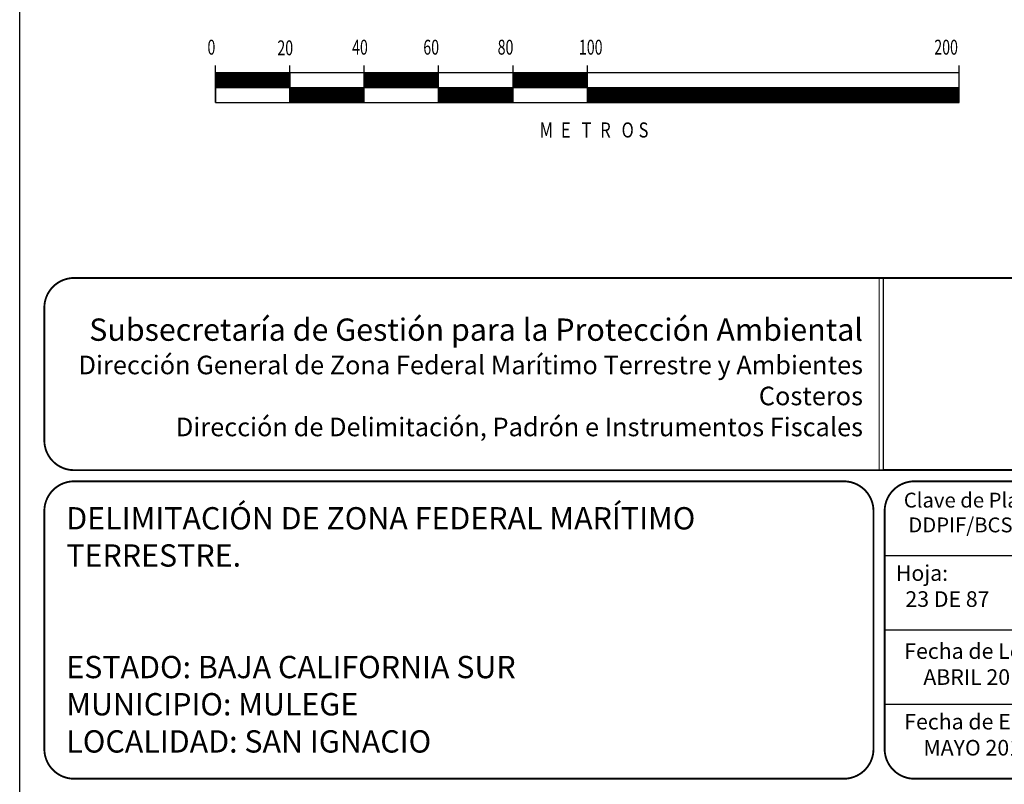
# Model space of a CAD drawing. Units: inches. Extents: x 284389 to 286789, y 2992257 to 2994057.
# Drawn here: x 286366 to 286631, y 2992431 to 2992637 of the extents above; entities that cross this region are included whole.
import ezdxf

# ---------------------------------------------------------------- set-up
doc = ezdxf.new("R2010")
doc.units = ezdxf.units.IN
doc.header["$LTSCALE"] = 40
doc.header["$MEASUREMENT"] = 0
doc.linetypes.add('CENTRO1', pattern=[0.44, 0.2, -0.08, 0.08, -0.08])
doc.layers.add('Lomo', color=7, linetype='Continuous')
doc.styles.add('ROMANS', font='romans.shx')
picture_1 = doc.add_image_def('image2.jpg', size_in_pixel=(1000, 773))

msp = doc.modelspace()

# ---------------------------------------------------------------- linework, layer by layer
at = {"layer": 'Lomo', "color": 7}
for p, q in [((286366.49, 2992352.91, 3.48), (286366.49, 2993950.55, 3.48)), ((286419.17, 2992614.6, 3.48), (286419.17, 2992624.6, 3.48)), ((286619.17, 2992622.6, 3.48), (286419.17, 2992622.6, 3.48)), ((286419.17, 2992618.86, 3.48), (286422.91, 2992622.6, 3.48)), ((286419.17, 2992622.6, 3.48), (286419.17, 2992614.6, 3.48)), ((286419.17, 2992622.39, 3.48), (286419.37, 2992622.6, 3.48)), ((286419.17, 2992622.04, 3.48), (286419.73, 2992622.6, 3.48)), ((286419.17, 2992621.69, 3.48), (286420.08, 2992622.6, 3.48)), ((286419.17, 2992621.33, 3.48), (286420.43, 2992622.6, 3.48)), ((286419.17, 2992620.98, 3.48), (286420.79, 2992622.6, 3.48)), ((286419.17, 2992619.21, 3.48), (286422.55, 2992622.6, 3.48)), ((286419.17, 2992620.63, 3.48), (286421.14, 2992622.6, 3.48)), ((286419.17, 2992620.27, 3.48), (286421.49, 2992622.6, 3.48)), ((286419.17, 2992619.92, 3.48), (286421.85, 2992622.6, 3.48)), ((286419.17, 2992619.57, 3.48), (286422.2, 2992622.6, 3.48)), ((286419.26, 2992618.6, 3.48), (286423.26, 2992622.6, 3.48)), ((286419.62, 2992618.6, 3.48), (286423.62, 2992622.6, 3.48)), ((286419.97, 2992618.6, 3.48), (286423.97, 2992622.6, 3.48)), ((286420.32, 2992618.6, 3.48), (286424.32, 2992622.6, 3.48)), ((286420.68, 2992618.6, 3.48), (286424.68, 2992622.6, 3.48)), ((286421.03, 2992618.6, 3.48), (286425.03, 2992622.6, 3.48)), ((286421.38, 2992618.6, 3.48), (286425.38, 2992622.6, 3.48)), ((286421.74, 2992618.6, 3.48), (286425.74, 2992622.6, 3.48)), ((286422.09, 2992618.6, 3.48), (286426.09, 2992622.6, 3.48)), ((286422.44, 2992618.6, 3.48), (286426.44, 2992622.6, 3.48)), ((286422.8, 2992618.6, 3.48), (286426.8, 2992622.6, 3.48)), ((286423.15, 2992618.6, 3.48), (286427.15, 2992622.6, 3.48)), ((286423.5, 2992618.6, 3.48), (286427.5, 2992622.6, 3.48)), ((286423.86, 2992618.6, 3.48), (286427.86, 2992622.6, 3.48)), ((286424.21, 2992618.6, 3.48), (286428.21, 2992622.6, 3.48)), ((286424.56, 2992618.6, 3.48), (286428.56, 2992622.6, 3.48)), ((286424.92, 2992618.6, 3.48), (286428.92, 2992622.6, 3.48)), ((286425.27, 2992618.6, 3.48), (286429.27, 2992622.6, 3.48)), ((286425.63, 2992618.6, 3.48), (286429.63, 2992622.6, 3.48)), ((286425.98, 2992618.6, 3.48), (286429.98, 2992622.6, 3.48)), ((286426.33, 2992618.6, 3.48), (286430.33, 2992622.6, 3.48)), ((286426.69, 2992618.6, 3.48), (286430.69, 2992622.6, 3.48)), ((286427.04, 2992618.6, 3.48), (286431.04, 2992622.6, 3.48)), ((286427.39, 2992618.6, 3.48), (286431.39, 2992622.6, 3.48)), ((286427.75, 2992618.6, 3.48), (286431.75, 2992622.6, 3.48)), ((286428.1, 2992618.6, 3.48), (286432.1, 2992622.6, 3.48)), ((286428.45, 2992618.6, 3.48), (286432.45, 2992622.6, 3.48)), ((286428.81, 2992618.6, 3.48), (286432.81, 2992622.6, 3.48)), ((286429.16, 2992618.6, 3.48), (286433.16, 2992622.6, 3.48)), ((286429.51, 2992618.6, 3.48), (286433.51, 2992622.6, 3.48)), ((286429.87, 2992618.6, 3.48), (286433.87, 2992622.6, 3.48)), ((286430.22, 2992618.6, 3.48), (286434.22, 2992622.6, 3.48)), ((286430.58, 2992618.6, 3.48), (286434.58, 2992622.6, 3.48)), ((286430.93, 2992618.6, 3.48), (286434.93, 2992622.6, 3.48)), ((286431.28, 2992618.6, 3.48), (286435.28, 2992622.6, 3.48)), ((286431.64, 2992618.6, 3.48), (286435.64, 2992622.6, 3.48)), ((286431.99, 2992618.6, 3.48), (286435.99, 2992622.6, 3.48)), ((286432.34, 2992618.6, 3.48), (286436.34, 2992622.6, 3.48)), ((286432.7, 2992618.6, 3.48), (286436.7, 2992622.6, 3.48)), ((286433.05, 2992618.6, 3.48), (286437.05, 2992622.6, 3.48)), ((286433.4, 2992618.6, 3.48), (286437.4, 2992622.6, 3.48)), ((286433.76, 2992618.6, 3.48), (286437.76, 2992622.6, 3.48)), ((286434.11, 2992618.6, 3.48), (286438.11, 2992622.6, 3.48)), ((286434.46, 2992618.6, 3.48), (286438.46, 2992622.6, 3.48)), ((286434.82, 2992618.6, 3.48), (286438.82, 2992622.6, 3.48)), ((286435.17, 2992618.6, 3.48), (286439.17, 2992622.59, 3.48)), ((286439.17, 2992614.6, 3.48), (286439.17, 2992624.6, 3.48)), ((286439.17, 2992622.6, 3.48), (286439.17, 2992614.6, 3.48)), ((286459.17, 2992614.6, 3.48), (286459.17, 2992624.6, 3.48)), ((286459.17, 2992622.44, 3.48), (286459.32, 2992622.6, 3.48)), ((286459.17, 2992622.09, 3.48), (286459.68, 2992622.6, 3.48)), ((286459.17, 2992621.74, 3.48), (286460.03, 2992622.6, 3.48)), ((286459.17, 2992621.38, 3.48), (286460.38, 2992622.6, 3.48)), ((286459.17, 2992621.03, 3.48), (286460.74, 2992622.6, 3.48)), ((286459.17, 2992620.67, 3.48), (286461.09, 2992622.6, 3.48)), ((286459.17, 2992620.32, 3.48), (286461.45, 2992622.6, 3.48)), ((286459.17, 2992619.97, 3.48), (286461.8, 2992622.6, 3.48)), ((286459.17, 2992619.61, 3.48), (286462.15, 2992622.6, 3.48)), ((286459.17, 2992619.26, 3.48), (286462.51, 2992622.6, 3.48)), ((286459.17, 2992618.91, 3.48), (286462.86, 2992622.6, 3.48)), ((286459.21, 2992618.6, 3.48), (286463.21, 2992622.6, 3.48)), ((286459.57, 2992618.6, 3.48), (286463.57, 2992622.6, 3.48)), ((286459.92, 2992618.6, 3.48), (286463.92, 2992622.6, 3.48)), ((286460.27, 2992618.6, 3.48), (286464.27, 2992622.6, 3.48)), ((286460.63, 2992618.6, 3.48), (286464.63, 2992622.6, 3.48)), ((286460.98, 2992618.6, 3.48), (286464.98, 2992622.6, 3.48)), ((286461.33, 2992618.6, 3.48), (286465.33, 2992622.6, 3.48)), ((286461.69, 2992618.6, 3.48), (286465.69, 2992622.6, 3.48)), ((286462.04, 2992618.6, 3.48), (286466.04, 2992622.6, 3.48)), ((286462.4, 2992618.6, 3.48), (286466.4, 2992622.6, 3.48)), ((286462.75, 2992618.6, 3.48), (286466.75, 2992622.6, 3.48)), ((286463.1, 2992618.6, 3.48), (286467.1, 2992622.6, 3.48)), ((286463.46, 2992618.6, 3.48), (286467.46, 2992622.6, 3.48)), ((286463.81, 2992618.6, 3.48), (286467.81, 2992622.6, 3.48)), ((286464.16, 2992618.6, 3.48), (286468.16, 2992622.6, 3.48)), ((286464.52, 2992618.6, 3.48), (286468.52, 2992622.6, 3.48)), ((286464.87, 2992618.6, 3.48), (286468.87, 2992622.6, 3.48)), ((286465.22, 2992618.6, 3.48), (286469.22, 2992622.6, 3.48)), ((286465.58, 2992618.6, 3.48), (286469.58, 2992622.6, 3.48)), ((286465.93, 2992618.6, 3.48), (286469.93, 2992622.6, 3.48)), ((286466.28, 2992618.6, 3.48), (286470.28, 2992622.6, 3.48)), ((286466.64, 2992618.6, 3.48), (286470.64, 2992622.6, 3.48)), ((286466.99, 2992618.6, 3.48), (286470.99, 2992622.6, 3.48)), ((286467.34, 2992618.6, 3.48), (286471.34, 2992622.6, 3.48)), ((286467.7, 2992618.6, 3.48), (286471.7, 2992622.6, 3.48)), ((286468.05, 2992618.6, 3.48), (286472.05, 2992622.6, 3.48)), ((286468.41, 2992618.6, 3.48), (286472.41, 2992622.6, 3.48)), ((286468.76, 2992618.6, 3.48), (286472.76, 2992622.6, 3.48)), ((286469.11, 2992618.6, 3.48), (286473.11, 2992622.6, 3.48)), ((286469.47, 2992618.6, 3.48), (286473.47, 2992622.6, 3.48)), ((286469.82, 2992618.6, 3.48), (286473.82, 2992622.6, 3.48)), ((286470.17, 2992618.6, 3.48), (286474.17, 2992622.6, 3.48)), ((286470.53, 2992618.6, 3.48), (286474.53, 2992622.6, 3.48)), ((286470.88, 2992618.6, 3.48), (286474.88, 2992622.6, 3.48)), ((286471.23, 2992618.6, 3.48), (286475.23, 2992622.6, 3.48)), ((286471.59, 2992618.6, 3.48), (286475.59, 2992622.6, 3.48)), ((286471.94, 2992618.6, 3.48), (286475.94, 2992622.6, 3.48)), ((286472.29, 2992618.6, 3.48), (286476.29, 2992622.6, 3.48)), ((286472.65, 2992618.6, 3.48), (286476.65, 2992622.6, 3.48)), ((286473, 2992618.6, 3.48), (286477, 2992622.6, 3.48)), ((286473.36, 2992618.6, 3.48), (286477.36, 2992622.6, 3.48)), ((286473.71, 2992618.6, 3.48), (286477.71, 2992622.6, 3.48)), ((286474.06, 2992618.6, 3.48), (286478.06, 2992622.6, 3.48)), ((286474.42, 2992618.6, 3.48), (286478.42, 2992622.6, 3.48)), ((286474.77, 2992618.6, 3.48), (286478.77, 2992622.6, 3.48)), ((286475.12, 2992618.6, 3.48), (286479.12, 2992622.6, 3.48)), ((286479.17, 2992614.6, 3.48), (286479.17, 2992624.6, 3.48)), ((286499.17, 2992614.6, 3.48), (286499.17, 2992624.6, 3.48)), ((286499.17, 2992622.49, 3.48), (286499.28, 2992622.6, 3.48)), ((286499.17, 2992622.14, 3.48), (286499.63, 2992622.6, 3.48)), ((286499.17, 2992621.78, 3.48), (286499.98, 2992622.6, 3.48)), ((286499.17, 2992621.43, 3.48), (286500.34, 2992622.6, 3.48)), ((286499.17, 2992621.08, 3.48), (286500.69, 2992622.6, 3.48)), ((286499.17, 2992620.72, 3.48), (286501.04, 2992622.6, 3.48)), ((286499.17, 2992620.37, 3.48), (286501.4, 2992622.6, 3.48)), ((286499.17, 2992620.02, 3.48), (286501.75, 2992622.6, 3.48)), ((286499.17, 2992619.66, 3.48), (286502.1, 2992622.6, 3.48)), ((286499.17, 2992619.31, 3.48), (286502.46, 2992622.6, 3.48)), ((286499.17, 2992618.96, 3.48), (286502.81, 2992622.6, 3.48)), ((286499.17, 2992618.6, 3.48), (286503.16, 2992622.6, 3.48)), ((286499.52, 2992618.6, 3.48), (286503.52, 2992622.6, 3.48)), ((286499.87, 2992618.6, 3.48), (286503.87, 2992622.6, 3.48)), ((286500.23, 2992618.6, 3.48), (286504.23, 2992622.6, 3.48)), ((286500.58, 2992618.6, 3.48), (286504.58, 2992622.6, 3.48)), ((286500.93, 2992618.6, 3.48), (286504.93, 2992622.6, 3.48)), ((286501.29, 2992618.6, 3.48), (286505.29, 2992622.6, 3.48)), ((286501.64, 2992618.6, 3.48), (286505.64, 2992622.6, 3.48)), ((286501.99, 2992618.6, 3.48), (286505.99, 2992622.6, 3.48)), ((286502.35, 2992618.6, 3.48), (286506.35, 2992622.6, 3.48)), ((286502.7, 2992618.6, 3.48), (286506.7, 2992622.6, 3.48)), ((286503.05, 2992618.6, 3.48), (286507.05, 2992622.6, 3.48)), ((286503.41, 2992618.6, 3.48), (286507.41, 2992622.6, 3.48)), ((286503.76, 2992618.6, 3.48), (286507.76, 2992622.6, 3.48)), ((286504.11, 2992618.6, 3.48), (286508.11, 2992622.6, 3.48)), ((286504.47, 2992618.6, 3.48), (286508.47, 2992622.6, 3.48)), ((286504.82, 2992618.6, 3.48), (286508.82, 2992622.6, 3.48)), ((286505.17, 2992618.6, 3.48), (286509.17, 2992622.6, 3.48)), ((286505.53, 2992618.6, 3.48), (286509.53, 2992622.6, 3.48)), ((286505.88, 2992618.6, 3.48), (286509.88, 2992622.6, 3.48)), ((286506.24, 2992618.6, 3.48), (286510.24, 2992622.6, 3.48)), ((286506.59, 2992618.6, 3.48), (286510.59, 2992622.6, 3.48)), ((286506.94, 2992618.6, 3.48), (286510.94, 2992622.6, 3.48)), ((286507.3, 2992618.6, 3.48), (286511.3, 2992622.6, 3.48)), ((286507.65, 2992618.6, 3.48), (286511.65, 2992622.6, 3.48)), ((286508, 2992618.6, 3.48), (286512, 2992622.6, 3.48)), ((286508.36, 2992618.6, 3.48), (286512.36, 2992622.6, 3.48)), ((286508.71, 2992618.6, 3.48), (286512.71, 2992622.6, 3.48)), ((286509.06, 2992618.6, 3.48), (286513.06, 2992622.6, 3.48)), ((286509.42, 2992618.6, 3.48), (286513.42, 2992622.6, 3.48)), ((286509.77, 2992618.6, 3.48), (286513.77, 2992622.6, 3.48)), ((286510.12, 2992618.6, 3.48), (286514.12, 2992622.6, 3.48)), ((286510.48, 2992618.6, 3.48), (286514.48, 2992622.6, 3.48)), ((286510.83, 2992618.6, 3.48), (286514.83, 2992622.6, 3.48)), ((286511.19, 2992618.6, 3.48), (286515.19, 2992622.6, 3.48)), ((286511.54, 2992618.6, 3.48), (286515.54, 2992622.6, 3.48)), ((286511.89, 2992618.6, 3.48), (286515.89, 2992622.6, 3.48)), ((286512.25, 2992618.6, 3.48), (286516.25, 2992622.6, 3.48)), ((286512.6, 2992618.6, 3.48), (286516.6, 2992622.6, 3.48)), ((286512.95, 2992618.6, 3.48), (286516.95, 2992622.6, 3.48)), ((286513.31, 2992618.6, 3.48), (286517.31, 2992622.6, 3.48)), ((286513.66, 2992618.6, 3.48), (286517.66, 2992622.6, 3.48)), ((286514.01, 2992618.6, 3.48), (286518.01, 2992622.6, 3.48)), ((286514.37, 2992618.6, 3.48), (286518.37, 2992622.6, 3.48)), ((286514.72, 2992618.6, 3.48), (286518.72, 2992622.6, 3.48)), ((286515.07, 2992618.6, 3.48), (286519.07, 2992622.6, 3.48)), ((286519.17, 2992614.6, 3.48), (286519.17, 2992624.6, 3.48)), ((286619.17, 2992614.6, 3.48), (286619.17, 2992624.6, 3.48)), ((286619.17, 2992614.6, 3.48), (286619.17, 2992622.6, 3.48)), ((286435.52, 2992618.6, 3.48), (286439.17, 2992622.24, 3.48)), ((286435.88, 2992618.6, 3.48), (286439.17, 2992621.89, 3.48)), ((286436.23, 2992618.6, 3.48), (286439.17, 2992621.53, 3.48)), ((286436.59, 2992618.6, 3.48), (286439.17, 2992621.18, 3.48)), ((286436.94, 2992618.6, 3.48), (286439.17, 2992620.83, 3.48)), ((286437.29, 2992618.6, 3.48), (286439.17, 2992620.47, 3.48)), ((286437.65, 2992618.6, 3.48), (286439.17, 2992620.12, 3.48)), ((286438, 2992618.6, 3.48), (286439.17, 2992619.77, 3.48)), ((286475.48, 2992618.6, 3.48), (286479.17, 2992622.29, 3.48)), ((286475.83, 2992618.6, 3.48), (286479.17, 2992621.94, 3.48)), ((286476.18, 2992618.6, 3.48), (286479.17, 2992621.58, 3.48)), ((286476.54, 2992618.6, 3.48), (286479.17, 2992621.23, 3.48)), ((286476.89, 2992618.6, 3.48), (286479.17, 2992620.88, 3.48)), ((286477.24, 2992618.6, 3.48), (286479.17, 2992620.52, 3.48)), ((286477.6, 2992618.6, 3.48), (286479.17, 2992620.17, 3.48)), ((286477.95, 2992618.6, 3.48), (286479.17, 2992619.81, 3.48)), ((286515.43, 2992618.6, 3.48), (286519.17, 2992622.34, 3.48)), ((286515.78, 2992618.6, 3.48), (286519.17, 2992621.98, 3.48)), ((286516.14, 2992618.6, 3.48), (286519.17, 2992621.63, 3.48)), ((286516.49, 2992618.6, 3.48), (286519.17, 2992621.28, 3.48)), ((286516.84, 2992618.6, 3.48), (286519.17, 2992620.92, 3.48)), ((286517.2, 2992618.6, 3.48), (286519.17, 2992620.57, 3.48)), ((286517.55, 2992618.6, 3.48), (286519.17, 2992620.22, 3.48)), ((286517.9, 2992618.6, 3.48), (286519.17, 2992619.86, 3.48)), ((286619.17, 2992618.6, 3.48), (286419.17, 2992618.6, 3.48)), ((286438.35, 2992618.6, 3.48), (286439.17, 2992619.41, 3.48)), ((286438.71, 2992618.6, 3.48), (286439.17, 2992619.06, 3.48)), ((286439.06, 2992618.6, 3.48), (286439.17, 2992618.71, 3.48)), ((286439.17, 2992618, 3.48), (286439.77, 2992618.6, 3.48)), ((286439.17, 2992617.65, 3.48), (286440.12, 2992618.6, 3.48)), ((286439.17, 2992617.29, 3.48), (286440.47, 2992618.6, 3.48)), ((286439.17, 2992616.94, 3.48), (286440.83, 2992618.6, 3.48)), ((286439.17, 2992616.58, 3.48), (286441.18, 2992618.6, 3.48)), ((286439.17, 2992616.23, 3.48), (286441.54, 2992618.6, 3.48)), ((286439.17, 2992615.88, 3.48), (286441.89, 2992618.6, 3.48)), ((286439.17, 2992615.52, 3.48), (286442.24, 2992618.6, 3.48)), ((286439.17, 2992615.17, 3.48), (286442.6, 2992618.6, 3.48)), ((286439.17, 2992614.82, 3.48), (286442.95, 2992618.6, 3.48)), ((286439.17, 2992618.35, 3.48), (286439.41, 2992618.6, 3.48)), ((286439.3, 2992614.6, 3.48), (286443.3, 2992618.6, 3.48)), ((286439.66, 2992614.6, 3.48), (286443.66, 2992618.6, 3.48)), ((286440.01, 2992614.6, 3.48), (286444.01, 2992618.6, 3.48)), ((286440.36, 2992614.6, 3.48), (286444.36, 2992618.6, 3.48)), ((286440.72, 2992614.6, 3.48), (286444.72, 2992618.6, 3.48)), ((286441.07, 2992614.6, 3.48), (286445.07, 2992618.6, 3.48)), ((286441.42, 2992614.6, 3.48), (286445.42, 2992618.6, 3.48)), ((286441.78, 2992614.6, 3.48), (286445.78, 2992618.6, 3.48)), ((286442.13, 2992614.6, 3.48), (286446.13, 2992618.6, 3.48)), ((286442.49, 2992614.6, 3.48), (286446.49, 2992618.6, 3.48)), ((286442.84, 2992614.6, 3.48), (286446.84, 2992618.6, 3.48)), ((286443.19, 2992614.6, 3.48), (286447.19, 2992618.6, 3.48)), ((286443.55, 2992614.6, 3.48), (286447.55, 2992618.6, 3.48)), ((286443.9, 2992614.6, 3.48), (286447.9, 2992618.6, 3.48)), ((286444.25, 2992614.6, 3.48), (286448.25, 2992618.6, 3.48)), ((286444.61, 2992614.6, 3.48), (286448.61, 2992618.6, 3.48)), ((286444.96, 2992614.6, 3.48), (286448.96, 2992618.6, 3.48)), ((286445.31, 2992614.6, 3.48), (286449.31, 2992618.6, 3.48)), ((286445.67, 2992614.6, 3.48), (286449.67, 2992618.6, 3.48)), ((286446.02, 2992614.6, 3.48), (286450.02, 2992618.6, 3.48)), ((286446.37, 2992614.6, 3.48), (286450.37, 2992618.6, 3.48)), ((286446.73, 2992614.6, 3.48), (286450.73, 2992618.6, 3.48)), ((286447.08, 2992614.6, 3.48), (286451.08, 2992618.6, 3.48)), ((286447.43, 2992614.6, 3.48), (286451.43, 2992618.6, 3.48)), ((286447.79, 2992614.6, 3.48), (286451.79, 2992618.6, 3.48)), ((286448.14, 2992614.6, 3.48), (286452.14, 2992618.6, 3.48)), ((286448.5, 2992614.6, 3.48), (286452.5, 2992618.6, 3.48)), ((286448.85, 2992614.6, 3.48), (286452.85, 2992618.6, 3.48)), ((286449.2, 2992614.6, 3.48), (286453.2, 2992618.6, 3.48)), ((286449.56, 2992614.6, 3.48), (286453.56, 2992618.6, 3.48)), ((286449.91, 2992614.6, 3.48), (286453.91, 2992618.6, 3.48)), ((286450.26, 2992614.6, 3.48), (286454.26, 2992618.6, 3.48)), ((286450.62, 2992614.6, 3.48), (286454.62, 2992618.6, 3.48)), ((286450.97, 2992614.6, 3.48), (286454.97, 2992618.6, 3.48)), ((286451.32, 2992614.6, 3.48), (286455.32, 2992618.6, 3.48)), ((286451.68, 2992614.6, 3.48), (286455.68, 2992618.6, 3.48)), ((286452.03, 2992614.6, 3.48), (286456.03, 2992618.6, 3.48)), ((286452.38, 2992614.6, 3.48), (286456.38, 2992618.6, 3.48)), ((286452.74, 2992614.6, 3.48), (286456.74, 2992618.6, 3.48)), ((286453.09, 2992614.6, 3.48), (286457.09, 2992618.6, 3.48)), ((286453.45, 2992614.6, 3.48), (286457.45, 2992618.6, 3.48)), ((286453.8, 2992614.6, 3.48), (286457.8, 2992618.6, 3.48)), ((286454.15, 2992614.6, 3.48), (286458.15, 2992618.6, 3.48)), ((286454.51, 2992614.6, 3.48), (286458.51, 2992618.6, 3.48)), ((286454.86, 2992614.6, 3.48), (286458.86, 2992618.6, 3.48)), ((286455.21, 2992614.6, 3.48), (286459.17, 2992618.55, 3.48)), ((286455.57, 2992614.6, 3.48), (286459.17, 2992618.2, 3.48)), ((286455.92, 2992614.6, 3.48), (286459.17, 2992617.85, 3.48)), ((286456.27, 2992614.6, 3.48), (286459.17, 2992617.49, 3.48)), ((286456.63, 2992614.6, 3.48), (286459.17, 2992617.14, 3.48)), ((286478.3, 2992618.6, 3.48), (286479.17, 2992619.46, 3.48)), ((286478.66, 2992618.6, 3.48), (286479.17, 2992619.11, 3.48)), ((286479.01, 2992618.6, 3.48), (286479.17, 2992618.75, 3.48)), ((286479.17, 2992618.4, 3.48), (286479.37, 2992618.6, 3.48)), ((286479.17, 2992618.05, 3.48), (286479.72, 2992618.6, 3.48)), ((286479.17, 2992617.69, 3.48), (286480.07, 2992618.6, 3.48)), ((286479.17, 2992617.34, 3.48), (286480.43, 2992618.6, 3.48)), ((286479.17, 2992616.99, 3.48), (286480.78, 2992618.6, 3.48)), ((286479.17, 2992616.63, 3.48), (286481.13, 2992618.6, 3.48)), ((286479.17, 2992616.28, 3.48), (286481.49, 2992618.6, 3.48)), ((286479.17, 2992615.93, 3.48), (286481.84, 2992618.6, 3.48)), ((286479.17, 2992615.57, 3.48), (286482.19, 2992618.6, 3.48)), ((286479.17, 2992615.22, 3.48), (286482.55, 2992618.6, 3.48)), ((286479.17, 2992614.87, 3.48), (286482.9, 2992618.6, 3.48)), ((286479.25, 2992614.6, 3.48), (286483.25, 2992618.6, 3.48)), ((286479.61, 2992614.6, 3.48), (286483.61, 2992618.6, 3.48)), ((286479.96, 2992614.6, 3.48), (286483.96, 2992618.6, 3.48)), ((286480.32, 2992614.6, 3.48), (286484.32, 2992618.6, 3.48)), ((286480.67, 2992614.6, 3.48), (286484.67, 2992618.6, 3.48)), ((286481.02, 2992614.6, 3.48), (286485.02, 2992618.6, 3.48)), ((286481.38, 2992614.6, 3.48), (286485.38, 2992618.6, 3.48)), ((286481.73, 2992614.6, 3.48), (286485.73, 2992618.6, 3.48)), ((286482.08, 2992614.6, 3.48), (286486.08, 2992618.6, 3.48)), ((286482.44, 2992614.6, 3.48), (286486.44, 2992618.6, 3.48)), ((286482.79, 2992614.6, 3.48), (286486.79, 2992618.6, 3.48)), ((286483.14, 2992614.6, 3.48), (286487.14, 2992618.6, 3.48)), ((286483.5, 2992614.6, 3.48), (286487.5, 2992618.6, 3.48)), ((286483.85, 2992614.6, 3.48), (286487.85, 2992618.6, 3.48)), ((286484.2, 2992614.6, 3.48), (286488.2, 2992618.6, 3.48)), ((286484.56, 2992614.6, 3.48), (286488.56, 2992618.6, 3.48)), ((286484.91, 2992614.6, 3.48), (286488.91, 2992618.6, 3.48)), ((286485.27, 2992614.6, 3.48), (286489.27, 2992618.6, 3.48)), ((286485.62, 2992614.6, 3.48), (286489.62, 2992618.6, 3.48)), ((286485.97, 2992614.6, 3.48), (286489.97, 2992618.6, 3.48)), ((286486.33, 2992614.6, 3.48), (286490.33, 2992618.6, 3.48)), ((286486.68, 2992614.6, 3.48), (286490.68, 2992618.6, 3.48)), ((286487.03, 2992614.6, 3.48), (286491.03, 2992618.6, 3.48)), ((286487.39, 2992614.6, 3.48), (286491.39, 2992618.6, 3.48)), ((286487.74, 2992614.6, 3.48), (286491.74, 2992618.6, 3.48)), ((286488.09, 2992614.6, 3.48), (286492.09, 2992618.6, 3.48)), ((286488.45, 2992614.6, 3.48), (286492.45, 2992618.6, 3.48)), ((286488.8, 2992614.6, 3.48), (286492.8, 2992618.6, 3.48)), ((286489.15, 2992614.6, 3.48), (286493.15, 2992618.6, 3.48)), ((286489.51, 2992614.6, 3.48), (286493.51, 2992618.6, 3.48)), ((286489.86, 2992614.6, 3.48), (286493.86, 2992618.6, 3.48)), ((286490.21, 2992614.6, 3.48), (286494.21, 2992618.6, 3.48)), ((286490.57, 2992614.6, 3.48), (286494.57, 2992618.6, 3.48)), ((286490.92, 2992614.6, 3.48), (286494.92, 2992618.6, 3.48)), ((286491.28, 2992614.6, 3.48), (286495.28, 2992618.6, 3.48)), ((286491.63, 2992614.6, 3.48), (286495.63, 2992618.6, 3.48)), ((286491.98, 2992614.6, 3.48), (286495.98, 2992618.6, 3.48)), ((286492.34, 2992614.6, 3.48), (286496.34, 2992618.6, 3.48)), ((286492.69, 2992614.6, 3.48), (286496.69, 2992618.6, 3.48)), ((286493.04, 2992614.6, 3.48), (286497.04, 2992618.6, 3.48)), ((286493.4, 2992614.6, 3.48), (286497.4, 2992618.6, 3.48)), ((286493.75, 2992614.6, 3.48), (286497.75, 2992618.6, 3.48)), ((286494.1, 2992614.6, 3.48), (286498.1, 2992618.6, 3.48)), ((286494.46, 2992614.6, 3.48), (286498.46, 2992618.6, 3.48)), ((286494.81, 2992614.6, 3.48), (286498.81, 2992618.6, 3.48)), ((286495.16, 2992614.6, 3.48), (286499.16, 2992618.6, 3.48)), ((286495.52, 2992614.6, 3.48), (286499.17, 2992618.25, 3.48)), ((286495.87, 2992614.6, 3.48), (286499.17, 2992617.89, 3.48)), ((286496.23, 2992614.6, 3.48), (286499.17, 2992617.54, 3.48)), ((286496.58, 2992614.6, 3.48), (286499.17, 2992617.19, 3.48)), ((286518.26, 2992618.6, 3.48), (286519.17, 2992619.51, 3.48)), ((286518.61, 2992618.6, 3.48), (286519.17, 2992619.16, 3.48)), ((286518.96, 2992618.6, 3.48), (286519.17, 2992618.8, 3.48)), ((286519.17, 2992618.45, 3.48), (286519.32, 2992618.6, 3.48)), ((286519.17, 2992618.1, 3.48), (286519.67, 2992618.6, 3.48)), ((286519.17, 2992617.74, 3.48), (286520.02, 2992618.6, 3.48)), ((286519.17, 2992617.39, 3.48), (286520.38, 2992618.6, 3.48)), ((286519.17, 2992617.03, 3.48), (286520.73, 2992618.6, 3.48)), ((286519.17, 2992616.68, 3.48), (286521.08, 2992618.6, 3.48)), ((286519.17, 2992616.33, 3.48), (286521.44, 2992618.6, 3.48)), ((286519.17, 2992615.97, 3.48), (286521.79, 2992618.6, 3.48)), ((286519.17, 2992615.62, 3.48), (286522.15, 2992618.6, 3.48)), ((286519.17, 2992615.27, 3.48), (286522.5, 2992618.6, 3.48)), ((286519.17, 2992614.91, 3.48), (286522.85, 2992618.6, 3.48)), ((286519.21, 2992614.6, 3.48), (286523.21, 2992618.6, 3.48)), ((286519.56, 2992614.6, 3.48), (286523.56, 2992618.6, 3.48)), ((286519.91, 2992614.6, 3.48), (286523.91, 2992618.6, 3.48)), ((286520.27, 2992614.6, 3.48), (286524.27, 2992618.6, 3.48)), ((286520.62, 2992614.6, 3.48), (286524.62, 2992618.6, 3.48)), ((286520.97, 2992614.6, 3.48), (286524.97, 2992618.6, 3.48)), ((286521.33, 2992614.6, 3.48), (286525.33, 2992618.6, 3.48)), ((286521.68, 2992614.6, 3.48), (286525.68, 2992618.6, 3.48)), ((286522.03, 2992614.6, 3.48), (286526.03, 2992618.6, 3.48)), ((286522.39, 2992614.6, 3.48), (286526.39, 2992618.6, 3.48)), ((286522.74, 2992614.6, 3.48), (286526.74, 2992618.6, 3.48)), ((286523.1, 2992614.6, 3.48), (286527.1, 2992618.6, 3.48)), ((286523.45, 2992614.6, 3.48), (286527.45, 2992618.6, 3.48)), ((286523.8, 2992614.6, 3.48), (286527.8, 2992618.6, 3.48)), ((286524.16, 2992614.6, 3.48), (286528.16, 2992618.6, 3.48)), ((286524.51, 2992614.6, 3.48), (286528.51, 2992618.6, 3.48)), ((286524.86, 2992614.6, 3.48), (286528.86, 2992618.6, 3.48)), ((286525.22, 2992614.6, 3.48), (286529.22, 2992618.6, 3.48)), ((286525.57, 2992614.6, 3.48), (286529.57, 2992618.6, 3.48)), ((286525.92, 2992614.6, 3.48), (286529.92, 2992618.6, 3.48)), ((286526.28, 2992614.6, 3.48), (286530.28, 2992618.6, 3.48)), ((286526.63, 2992614.6, 3.48), (286530.63, 2992618.6, 3.48)), ((286526.98, 2992614.6, 3.48), (286530.98, 2992618.6, 3.48)), ((286527.34, 2992614.6, 3.48), (286531.34, 2992618.6, 3.48)), ((286527.69, 2992614.6, 3.48), (286531.69, 2992618.6, 3.48)), ((286528.05, 2992614.6, 3.48), (286532.05, 2992618.6, 3.48)), ((286528.4, 2992614.6, 3.48), (286532.4, 2992618.6, 3.48)), ((286528.75, 2992614.6, 3.48), (286532.75, 2992618.6, 3.48)), ((286529.11, 2992614.6, 3.48), (286533.11, 2992618.6, 3.48)), ((286529.46, 2992614.6, 3.48), (286533.46, 2992618.6, 3.48)), ((286529.81, 2992614.6, 3.48), (286533.81, 2992618.6, 3.48)), ((286530.17, 2992614.6, 3.48), (286534.17, 2992618.6, 3.48)), ((286530.52, 2992614.6, 3.48), (286534.52, 2992618.6, 3.48)), ((286530.87, 2992614.6, 3.48), (286534.87, 2992618.6, 3.48)), ((286531.23, 2992614.6, 3.48), (286535.23, 2992618.6, 3.48)), ((286531.58, 2992614.6, 3.48), (286535.58, 2992618.6, 3.48)), ((286531.93, 2992614.6, 3.48), (286535.93, 2992618.6, 3.48)), ((286532.29, 2992614.6, 3.48), (286536.29, 2992618.6, 3.48)), ((286532.64, 2992614.6, 3.48), (286536.64, 2992618.6, 3.48)), ((286532.99, 2992614.6, 3.48), (286536.99, 2992618.6, 3.48)), ((286533.35, 2992614.6, 3.48), (286537.35, 2992618.6, 3.48)), ((286533.7, 2992614.6, 3.48), (286537.7, 2992618.6, 3.48)), ((286534.06, 2992614.6, 3.48), (286538.06, 2992618.6, 3.48)), ((286534.41, 2992614.6, 3.48), (286538.41, 2992618.6, 3.48)), ((286534.76, 2992614.6, 3.48), (286538.76, 2992618.6, 3.48)), ((286535.12, 2992614.6, 3.48), (286539.12, 2992618.6, 3.48)), ((286535.47, 2992614.6, 3.48), (286539.47, 2992618.6, 3.48)), ((286535.82, 2992614.6, 3.48), (286539.82, 2992618.6, 3.48)), ((286536.18, 2992614.6, 3.48), (286540.18, 2992618.6, 3.48)), ((286536.53, 2992614.6, 3.48), (286540.53, 2992618.6, 3.48)), ((286536.88, 2992614.6, 3.48), (286540.88, 2992618.6, 3.48)), ((286537.24, 2992614.6, 3.48), (286541.24, 2992618.6, 3.48)), ((286537.59, 2992614.6, 3.48), (286541.59, 2992618.6, 3.48)), ((286537.94, 2992614.6, 3.48), (286541.94, 2992618.6, 3.48)), ((286538.3, 2992614.6, 3.48), (286542.3, 2992618.6, 3.48)), ((286538.65, 2992614.6, 3.48), (286542.65, 2992618.6, 3.48)), ((286539.01, 2992614.6, 3.48), (286543.01, 2992618.6, 3.48)), ((286539.36, 2992614.6, 3.48), (286543.36, 2992618.6, 3.48)), ((286539.71, 2992614.6, 3.48), (286543.71, 2992618.6, 3.48)), ((286540.07, 2992614.6, 3.48), (286544.07, 2992618.6, 3.48)), ((286540.42, 2992614.6, 3.48), (286544.42, 2992618.6, 3.48)), ((286540.77, 2992614.6, 3.48), (286544.77, 2992618.6, 3.48)), ((286541.13, 2992614.6, 3.48), (286545.13, 2992618.6, 3.48)), ((286541.48, 2992614.6, 3.48), (286545.48, 2992618.6, 3.48)), ((286541.83, 2992614.6, 3.48), (286545.83, 2992618.6, 3.48)), ((286542.19, 2992614.6, 3.48), (286546.19, 2992618.6, 3.48)), ((286542.54, 2992614.6, 3.48), (286546.54, 2992618.6, 3.48)), ((286542.89, 2992614.6, 3.48), (286546.89, 2992618.6, 3.48)), ((286543.25, 2992614.6, 3.48), (286547.25, 2992618.6, 3.48)), ((286543.6, 2992614.6, 3.48), (286547.6, 2992618.6, 3.48)), ((286543.95, 2992614.6, 3.48), (286547.95, 2992618.6, 3.48)), ((286544.31, 2992614.6, 3.48), (286548.31, 2992618.6, 3.48)), ((286544.66, 2992614.6, 3.48), (286548.66, 2992618.6, 3.48)), ((286545.02, 2992614.6, 3.48), (286549.02, 2992618.6, 3.48)), ((286545.37, 2992614.6, 3.48), (286549.37, 2992618.6, 3.48)), ((286545.72, 2992614.6, 3.48), (286549.72, 2992618.6, 3.48)), ((286546.08, 2992614.6, 3.48), (286550.08, 2992618.6, 3.48)), ((286546.43, 2992614.6, 3.48), (286550.43, 2992618.6, 3.48)), ((286546.78, 2992614.6, 3.48), (286550.78, 2992618.6, 3.48)), ((286547.14, 2992614.6, 3.48), (286551.14, 2992618.6, 3.48)), ((286547.49, 2992614.6, 3.48), (286551.49, 2992618.6, 3.48)), ((286547.84, 2992614.6, 3.48), (286551.84, 2992618.6, 3.48)), ((286548.2, 2992614.6, 3.48), (286552.2, 2992618.6, 3.48)), ((286548.55, 2992614.6, 3.48), (286552.55, 2992618.6, 3.48)), ((286548.9, 2992614.6, 3.48), (286552.9, 2992618.6, 3.48)), ((286549.26, 2992614.6, 3.48), (286553.26, 2992618.6, 3.48)), ((286549.61, 2992614.6, 3.48), (286553.61, 2992618.6, 3.48)), ((286549.97, 2992614.6, 3.48), (286553.97, 2992618.6, 3.48)), ((286550.32, 2992614.6, 3.48), (286554.32, 2992618.6, 3.48)), ((286550.67, 2992614.6, 3.48), (286554.67, 2992618.6, 3.48)), ((286551.03, 2992614.6, 3.48), (286555.03, 2992618.6, 3.48)), ((286551.38, 2992614.6, 3.48), (286555.38, 2992618.6, 3.48)), ((286551.73, 2992614.6, 3.48), (286555.73, 2992618.6, 3.48)), ((286552.09, 2992614.6, 3.48), (286556.09, 2992618.6, 3.48)), ((286552.44, 2992614.6, 3.48), (286556.44, 2992618.6, 3.48)), ((286552.79, 2992614.6, 3.48), (286556.79, 2992618.6, 3.48)), ((286553.15, 2992614.6, 3.48), (286557.15, 2992618.6, 3.48)), ((286553.5, 2992614.6, 3.48), (286557.5, 2992618.6, 3.48)), ((286553.85, 2992614.6, 3.48), (286557.85, 2992618.6, 3.48)), ((286554.21, 2992614.6, 3.48), (286558.21, 2992618.6, 3.48)), ((286554.56, 2992614.6, 3.48), (286558.56, 2992618.6, 3.48)), ((286554.92, 2992614.6, 3.48), (286558.92, 2992618.6, 3.48)), ((286555.27, 2992614.6, 3.48), (286559.27, 2992618.6, 3.48)), ((286555.62, 2992614.6, 3.48), (286559.62, 2992618.6, 3.48)), ((286555.98, 2992614.6, 3.48), (286559.98, 2992618.6, 3.48)), ((286556.33, 2992614.6, 3.48), (286560.33, 2992618.6, 3.48)), ((286556.68, 2992614.6, 3.48), (286560.68, 2992618.6, 3.48)), ((286557.04, 2992614.6, 3.48), (286561.04, 2992618.6, 3.48)), ((286557.39, 2992614.6, 3.48), (286561.39, 2992618.6, 3.48)), ((286557.74, 2992614.6, 3.48), (286561.74, 2992618.6, 3.48)), ((286558.1, 2992614.6, 3.48), (286562.1, 2992618.6, 3.48)), ((286558.45, 2992614.6, 3.48), (286562.45, 2992618.6, 3.48)), ((286558.8, 2992614.6, 3.48), (286562.8, 2992618.6, 3.48)), ((286559.16, 2992614.6, 3.48), (286563.16, 2992618.6, 3.48)), ((286559.51, 2992614.6, 3.48), (286563.51, 2992618.6, 3.48)), ((286559.86, 2992614.6, 3.48), (286563.86, 2992618.6, 3.48)), ((286560.22, 2992614.6, 3.48), (286564.22, 2992618.6, 3.48)), ((286560.57, 2992614.6, 3.48), (286564.57, 2992618.6, 3.48)), ((286560.93, 2992614.6, 3.48), (286564.93, 2992618.6, 3.48)), ((286561.28, 2992614.6, 3.48), (286565.28, 2992618.6, 3.48)), ((286561.63, 2992614.6, 3.48), (286565.63, 2992618.6, 3.48)), ((286561.99, 2992614.6, 3.48), (286565.99, 2992618.6, 3.48)), ((286562.34, 2992614.6, 3.48), (286566.34, 2992618.6, 3.48)), ((286562.69, 2992614.6, 3.48), (286566.69, 2992618.6, 3.48)), ((286563.05, 2992614.6, 3.48), (286567.05, 2992618.6, 3.48)), ((286563.4, 2992614.6, 3.48), (286567.4, 2992618.6, 3.48)), ((286563.75, 2992614.6, 3.48), (286567.75, 2992618.6, 3.48)), ((286564.11, 2992614.6, 3.48), (286568.11, 2992618.6, 3.48)), ((286564.46, 2992614.6, 3.48), (286568.46, 2992618.6, 3.48)), ((286564.81, 2992614.6, 3.48), (286568.81, 2992618.6, 3.48)), ((286565.17, 2992614.6, 3.48), (286569.17, 2992618.6, 3.48)), ((286565.52, 2992614.6, 3.48), (286569.52, 2992618.6, 3.48)), ((286565.88, 2992614.6, 3.48), (286569.88, 2992618.6, 3.48)), ((286566.23, 2992614.6, 3.48), (286570.23, 2992618.6, 3.48)), ((286566.58, 2992614.6, 3.48), (286570.58, 2992618.6, 3.48)), ((286566.94, 2992614.6, 3.48), (286570.94, 2992618.6, 3.48)), ((286567.29, 2992614.6, 3.48), (286571.29, 2992618.6, 3.48)), ((286567.64, 2992614.6, 3.48), (286571.64, 2992618.6, 3.48)), ((286568, 2992614.6, 3.48), (286572, 2992618.6, 3.48)), ((286568.35, 2992614.6, 3.48), (286572.35, 2992618.6, 3.48)), ((286568.7, 2992614.6, 3.48), (286572.7, 2992618.6, 3.48)), ((286569.06, 2992614.6, 3.48), (286573.06, 2992618.6, 3.48)), ((286569.41, 2992614.6, 3.48), (286573.41, 2992618.6, 3.48)), ((286569.76, 2992614.6, 3.48), (286573.76, 2992618.6, 3.48)), ((286570.12, 2992614.6, 3.48), (286574.12, 2992618.6, 3.48)), ((286570.47, 2992614.6, 3.48), (286574.47, 2992618.6, 3.48)), ((286570.82, 2992614.6, 3.48), (286574.82, 2992618.6, 3.48)), ((286571.18, 2992614.6, 3.48), (286575.18, 2992618.6, 3.48)), ((286571.53, 2992614.6, 3.48), (286575.53, 2992618.6, 3.48)), ((286571.89, 2992614.6, 3.48), (286575.89, 2992618.6, 3.48)), ((286572.24, 2992614.6, 3.48), (286576.24, 2992618.6, 3.48)), ((286572.59, 2992614.6, 3.48), (286576.59, 2992618.6, 3.48)), ((286572.95, 2992614.6, 3.48), (286576.95, 2992618.6, 3.48)), ((286573.3, 2992614.6, 3.48), (286577.3, 2992618.6, 3.48)), ((286573.65, 2992614.6, 3.48), (286577.65, 2992618.6, 3.48)), ((286574.01, 2992614.6, 3.48), (286578.01, 2992618.6, 3.48)), ((286574.36, 2992614.6, 3.48), (286578.36, 2992618.6, 3.48)), ((286574.71, 2992614.6, 3.48), (286578.71, 2992618.6, 3.48)), ((286575.07, 2992614.6, 3.48), (286579.07, 2992618.6, 3.48)), ((286575.42, 2992614.6, 3.48), (286579.42, 2992618.6, 3.48)), ((286575.77, 2992614.6, 3.48), (286579.77, 2992618.6, 3.48)), ((286576.13, 2992614.6, 3.48), (286580.13, 2992618.6, 3.48)), ((286576.48, 2992614.6, 3.48), (286580.48, 2992618.6, 3.48)), ((286576.84, 2992614.6, 3.48), (286580.84, 2992618.6, 3.48)), ((286577.19, 2992614.6, 3.48), (286581.19, 2992618.6, 3.48)), ((286577.54, 2992614.6, 3.48), (286581.54, 2992618.6, 3.48)), ((286577.9, 2992614.6, 3.48), (286581.9, 2992618.6, 3.48)), ((286578.25, 2992614.6, 3.48), (286582.25, 2992618.6, 3.48)), ((286578.6, 2992614.6, 3.48), (286582.6, 2992618.6, 3.48)), ((286578.96, 2992614.6, 3.48), (286582.96, 2992618.6, 3.48)), ((286579.31, 2992614.6, 3.48), (286583.31, 2992618.6, 3.48)), ((286579.66, 2992614.6, 3.48), (286583.66, 2992618.6, 3.48)), ((286580.02, 2992614.6, 3.48), (286584.02, 2992618.6, 3.48)), ((286580.37, 2992614.6, 3.48), (286584.37, 2992618.6, 3.48)), ((286580.72, 2992614.6, 3.48), (286584.72, 2992618.6, 3.48)), ((286581.08, 2992614.6, 3.48), (286585.08, 2992618.6, 3.48)), ((286581.43, 2992614.6, 3.48), (286585.43, 2992618.6, 3.48)), ((286581.79, 2992614.6, 3.48), (286585.79, 2992618.6, 3.48)), ((286582.14, 2992614.6, 3.48), (286586.14, 2992618.6, 3.48)), ((286582.49, 2992614.6, 3.48), (286586.49, 2992618.6, 3.48)), ((286582.85, 2992614.6, 3.48), (286586.85, 2992618.6, 3.48)), ((286583.2, 2992614.6, 3.48), (286587.2, 2992618.6, 3.48)), ((286583.55, 2992614.6, 3.48), (286587.55, 2992618.6, 3.48)), ((286583.91, 2992614.6, 3.48), (286587.91, 2992618.6, 3.48)), ((286584.26, 2992614.6, 3.48), (286588.26, 2992618.6, 3.48)), ((286584.61, 2992614.6, 3.48), (286588.61, 2992618.6, 3.48)), ((286584.97, 2992614.6, 3.48), (286588.97, 2992618.6, 3.48)), ((286585.32, 2992614.6, 3.48), (286589.32, 2992618.6, 3.48)), ((286585.67, 2992614.6, 3.48), (286589.67, 2992618.6, 3.48)), ((286586.03, 2992614.6, 3.48), (286590.03, 2992618.6, 3.48)), ((286586.38, 2992614.6, 3.48), (286590.38, 2992618.6, 3.48)), ((286586.73, 2992614.6, 3.48), (286590.73, 2992618.6, 3.48)), ((286587.09, 2992614.6, 3.48), (286591.09, 2992618.6, 3.48)), ((286587.44, 2992614.6, 3.48), (286591.44, 2992618.6, 3.48)), ((286587.8, 2992614.6, 3.48), (286591.8, 2992618.6, 3.48)), ((286588.15, 2992614.6, 3.48), (286592.15, 2992618.6, 3.48)), ((286588.5, 2992614.6, 3.48), (286592.5, 2992618.6, 3.48)), ((286588.86, 2992614.6, 3.48), (286592.86, 2992618.6, 3.48)), ((286589.21, 2992614.6, 3.48), (286593.21, 2992618.6, 3.48)), ((286589.56, 2992614.6, 3.48), (286593.56, 2992618.6, 3.48)), ((286589.92, 2992614.6, 3.48), (286593.92, 2992618.6, 3.48)), ((286590.27, 2992614.6, 3.48), (286594.27, 2992618.6, 3.48)), ((286590.62, 2992614.6, 3.48), (286594.62, 2992618.6, 3.48)), ((286590.98, 2992614.6, 3.48), (286594.98, 2992618.6, 3.48)), ((286591.33, 2992614.6, 3.48), (286595.33, 2992618.6, 3.48)), ((286591.68, 2992614.6, 3.48), (286595.68, 2992618.6, 3.48)), ((286592.04, 2992614.6, 3.48), (286596.04, 2992618.6, 3.48)), ((286592.39, 2992614.6, 3.48), (286596.39, 2992618.6, 3.48)), ((286592.75, 2992614.6, 3.48), (286596.75, 2992618.6, 3.48)), ((286593.1, 2992614.6, 3.48), (286597.1, 2992618.6, 3.48)), ((286593.45, 2992614.6, 3.48), (286597.45, 2992618.6, 3.48)), ((286593.81, 2992614.6, 3.48), (286597.81, 2992618.6, 3.48)), ((286594.16, 2992614.6, 3.48), (286598.16, 2992618.6, 3.48)), ((286594.51, 2992614.6, 3.48), (286598.51, 2992618.6, 3.48)), ((286594.87, 2992614.6, 3.48), (286598.87, 2992618.6, 3.48)), ((286595.22, 2992614.6, 3.48), (286599.22, 2992618.6, 3.48)), ((286595.57, 2992614.6, 3.48), (286599.57, 2992618.6, 3.48)), ((286595.93, 2992614.6, 3.48), (286599.93, 2992618.6, 3.48)), ((286596.28, 2992614.6, 3.48), (286600.28, 2992618.6, 3.48)), ((286596.63, 2992614.6, 3.48), (286600.63, 2992618.6, 3.48)), ((286596.99, 2992614.6, 3.48), (286600.99, 2992618.6, 3.48)), ((286597.34, 2992614.6, 3.48), (286601.34, 2992618.6, 3.48)), ((286597.7, 2992614.6, 3.48), (286601.7, 2992618.6, 3.48)), ((286598.05, 2992614.6, 3.48), (286602.05, 2992618.6, 3.48)), ((286598.4, 2992614.6, 3.48), (286602.4, 2992618.6, 3.48)), ((286598.76, 2992614.6, 3.48), (286602.76, 2992618.6, 3.48)), ((286599.11, 2992614.6, 3.48), (286603.11, 2992618.6, 3.48)), ((286599.46, 2992614.6, 3.48), (286603.46, 2992618.6, 3.48)), ((286599.82, 2992614.6, 3.48), (286603.82, 2992618.6, 3.48)), ((286600.17, 2992614.6, 3.48), (286604.17, 2992618.6, 3.48)), ((286600.52, 2992614.6, 3.48), (286604.52, 2992618.6, 3.48)), ((286600.88, 2992614.6, 3.48), (286604.88, 2992618.6, 3.48)), ((286601.23, 2992614.6, 3.48), (286605.23, 2992618.6, 3.48)), ((286601.58, 2992614.6, 3.48), (286605.58, 2992618.6, 3.48)), ((286601.94, 2992614.6, 3.48), (286605.94, 2992618.6, 3.48)), ((286602.29, 2992614.6, 3.48), (286606.29, 2992618.6, 3.48)), ((286602.64, 2992614.6, 3.48), (286606.64, 2992618.6, 3.48)), ((286603, 2992614.6, 3.48), (286607, 2992618.6, 3.48)), ((286603.35, 2992614.6, 3.48), (286607.35, 2992618.6, 3.48)), ((286603.71, 2992614.6, 3.48), (286607.71, 2992618.6, 3.48)), ((286604.06, 2992614.6, 3.48), (286608.06, 2992618.6, 3.48)), ((286604.41, 2992614.6, 3.48), (286608.41, 2992618.6, 3.48)), ((286604.77, 2992614.6, 3.48), (286608.77, 2992618.6, 3.48)), ((286605.12, 2992614.6, 3.48), (286609.12, 2992618.6, 3.48)), ((286605.47, 2992614.6, 3.48), (286609.47, 2992618.6, 3.48)), ((286605.83, 2992614.6, 3.48), (286609.83, 2992618.6, 3.48)), ((286606.18, 2992614.6, 3.48), (286610.18, 2992618.6, 3.48)), ((286606.53, 2992614.6, 3.48), (286610.53, 2992618.6, 3.48)), ((286606.89, 2992614.6, 3.48), (286610.89, 2992618.6, 3.48)), ((286607.24, 2992614.6, 3.48), (286611.24, 2992618.6, 3.48)), ((286607.59, 2992614.6, 3.48), (286611.59, 2992618.6, 3.48)), ((286607.95, 2992614.6, 3.48), (286611.95, 2992618.6, 3.48)), ((286608.3, 2992614.6, 3.48), (286612.3, 2992618.6, 3.48)), ((286608.66, 2992614.6, 3.48), (286612.66, 2992618.6, 3.48)), ((286609.01, 2992614.6, 3.48), (286613.01, 2992618.6, 3.48)), ((286609.36, 2992614.6, 3.48), (286613.36, 2992618.6, 3.48)), ((286609.72, 2992614.6, 3.48), (286613.72, 2992618.6, 3.48)), ((286610.07, 2992614.6, 3.48), (286614.07, 2992618.6, 3.48)), ((286610.42, 2992614.6, 3.48), (286614.42, 2992618.6, 3.48)), ((286610.78, 2992614.6, 3.48), (286614.78, 2992618.6, 3.48)), ((286611.13, 2992614.6, 3.48), (286615.13, 2992618.6, 3.48)), ((286611.48, 2992614.6, 3.48), (286615.48, 2992618.6, 3.48)), ((286611.84, 2992614.6, 3.48), (286615.84, 2992618.6, 3.48)), ((286612.19, 2992614.6, 3.48), (286616.19, 2992618.6, 3.48)), ((286612.54, 2992614.6, 3.48), (286616.54, 2992618.6, 3.48)), ((286612.9, 2992614.6, 3.48), (286616.9, 2992618.6, 3.48)), ((286613.25, 2992614.6, 3.48), (286617.25, 2992618.6, 3.48)), ((286613.6, 2992614.6, 3.48), (286617.6, 2992618.6, 3.48)), ((286613.96, 2992614.6, 3.48), (286617.96, 2992618.6, 3.48)), ((286614.31, 2992614.6, 3.48), (286618.31, 2992618.6, 3.48)), ((286614.67, 2992614.6, 3.48), (286618.67, 2992618.6, 3.48)), ((286615.02, 2992614.6, 3.48), (286619.02, 2992618.6, 3.48)), ((286615.37, 2992614.6, 3.48), (286619.17, 2992618.39, 3.48)), ((286615.73, 2992614.6, 3.48), (286619.17, 2992618.04, 3.48)), ((286616.08, 2992614.6, 3.48), (286619.17, 2992617.69, 3.48)), ((286616.43, 2992614.6, 3.48), (286619.17, 2992617.33, 3.48)), ((286419.17, 2992614.6, 3.48), (286619.17, 2992614.6, 3.48)), ((286456.98, 2992614.6, 3.48), (286459.17, 2992616.79, 3.48)), ((286457.33, 2992614.6, 3.48), (286459.17, 2992616.43, 3.48)), ((286457.69, 2992614.6, 3.48), (286459.17, 2992616.08, 3.48)), ((286458.04, 2992614.6, 3.48), (286459.17, 2992615.72, 3.48)), ((286458.4, 2992614.6, 3.48), (286459.17, 2992615.37, 3.48)), ((286458.75, 2992614.6, 3.48), (286459.17, 2992615.02, 3.48)), ((286459.1, 2992614.6, 3.48), (286459.17, 2992614.66, 3.48)), ((286496.93, 2992614.6, 3.48), (286499.17, 2992616.83, 3.48)), ((286497.29, 2992614.6, 3.48), (286499.17, 2992616.48, 3.48)), ((286497.64, 2992614.6, 3.48), (286499.17, 2992616.13, 3.48)), ((286497.99, 2992614.6, 3.48), (286499.17, 2992615.77, 3.48)), ((286498.35, 2992614.6, 3.48), (286499.17, 2992615.42, 3.48)), ((286498.7, 2992614.6, 3.48), (286499.17, 2992615.07, 3.48)), ((286499.05, 2992614.6, 3.48), (286499.17, 2992614.71, 3.48)), ((286616.79, 2992614.6, 3.48), (286619.17, 2992616.98, 3.48)), ((286617.14, 2992614.6, 3.48), (286619.17, 2992616.63, 3.48)), ((286617.49, 2992614.6, 3.48), (286619.17, 2992616.27, 3.48)), ((286617.85, 2992614.6, 3.48), (286619.17, 2992615.92, 3.48)), ((286618.2, 2992614.6, 3.48), (286619.17, 2992615.57, 3.48)), ((286618.55, 2992614.6, 3.48), (286619.17, 2992615.21, 3.48)), ((286618.91, 2992614.6, 3.48), (286619.17, 2992614.86, 3.48))]:
    msp.add_line(p, q, dxfattribs=at)
at = {"layer": 'Lomo', "linetype": 'Continuous', "const_width": 0.5, "elevation": 23.48}
for points in [[(286373.12, 2992523.73), (286373.12, 2992559.42, -0.414214), (286381.12, 2992567.42), (286665.12, 2992567.42, -0.414214), (286673.12, 2992559.42), (286673.12, 2992523.73, -0.414214), (286665.12, 2992515.73), (286381.12, 2992515.73, -0.414214)], [(286566.49, 2992432.73), (286381.12, 2992432.73, -0.414214), (286373.12, 2992440.73), (286373.12, 2992504.73, -0.414214), (286381.12, 2992512.73), (286566.49, 2992512.73), (286588.12, 2992512.73, -0.414214), (286596.12, 2992504.73), (286596.12, 2992440.73, -0.414214), (286588.12, 2992432.73)], [(286599.12, 2992504.73, -0.414214), (286607.12, 2992512.73), (286665.12, 2992512.73, -0.414214), (286673.12, 2992504.73), (286673.12, 2992440.73, -0.414214), (286665.12, 2992432.73), (286607.12, 2992432.73, -0.414214), (286599.12, 2992440.73)]]:
    msp.add_lwpolyline(points, format="xyb", close=True, dxfattribs=at)
at = {"layer": 'Lomo', "linetype": 'Continuous', "const_width": 0.3}
for points, elevation in [([(286597.62, 2992567.42), (286597.62, 2992515.73)], 23.48), ([(286673.12, 2992492.73), (286599.12, 2992492.73)], 3.48), ([(286673.12, 2992472.73), (286599.12, 2992472.73)], 3.48), ([(286673.12, 2992452.73), (286599.12, 2992452.73)], 3.48)]:
    msp.add_lwpolyline(points, dxfattribs=dict(at, elevation=elevation))

# ---------------------------------------------------------------- texts
at = {"layer": 'Lomo', "color": 7, "style": 'ROMANS'}
for s, height, width, p in [('0', 4, 0.7, (286416.99, 2992627.49, 3.48)), ('20', 4, 0.7, (286435.79, 2992627.32, 3.48)), ('40', 4, 0.7, (286455.89, 2992627.49, 3.48)), ('60', 4, 0.7, (286475.04, 2992627.49, 3.48)), ('80', 4, 0.7, (286495.04, 2992627.49, 3.48)), ('100', 4, 0.7, (286516.89, 2992627.49, 3.48)), ('200', 4, 0.7, (286612.47, 2992627.49, 3.48)), ('M     ', 4.064, 0.8, (286506.32, 2992605.2, 3.48)), ('E', 4.06, 0.8, (286512.05, 2992605.2, 3.48)), ('T', 4.06, 0.8, (286517.62, 2992605.2, 3.48)), ('R', 4.06, 0.8, (286522.64, 2992605.2, 3.48)), ('O', 4.06, 0.8, (286528.37, 2992605.2, 3.48)), ('S', 4.06, 0.8, (286532.95, 2992605.2, 3.48))]:
    msp.add_text(s, height=height, dxfattribs=dict(at, width=width)).set_placement(p)
at = {"layer": 'Lomo', "linetype": 'CENTRO1'}
for s, insert, char_height, width, attachment_point in [('{\\fArial|b0|i0|c0|p34;Subsecretaría de Gestión para la Protección Ambiental\\P\\H0.8334x;Dirección General de Zona Federal Marítimo Terrestre y Ambientes Costeros\\PDirección de Delimitación, Padrón e Instrumentos Fiscales\\Ftxt.shx|c0;}', (286593.29, 2992556.52, 3.48), 6, 218.5552, 3), ('{\\fCentury Gothic|b0|i0|c0|p34;Clave de Plano:\\P DDPIF/BCS/2013/04  }', (286604.27, 2992509.67, 5.22), 4, 66.0608, 1), ('{\\fCentury Gothic|b0|i0|c0|p34;Hoja:\\P  23 DE 87  }', (286602.14, 2992490.16, -16.52), 4.2, 65.0712, 1), ('{\\fCentury Gothic|b0|i0|c0|p34;Fecha de Lev:\\P    ABRIL 2013  }', (286604.4, 2992469.18, 5.8), 4.2, 66.0608, 1), ('{\\fCentury Gothic|b0|i0|c0|p34;Fecha de Elaboración:\\P    MAYO 2013   }', (286604.4, 2992450.18, 5.8), 4.2, 66.0608, 1)]:
    msp.add_mtext(s, dxfattribs=dict(at, insert=insert, char_height=char_height, width=width, attachment_point=attachment_point))
at = {"layer": 'Lomo', "linetype": 'CENTRO1', "insert": (286379.02, 2992505.78, 3.48), "char_height": 6, "width": 214.9144, "attachment_point": 1, "style": 'ROMANS'}
msp.add_mtext('{\\fArial|b0|i0|c0|p34;DELIMITACIÓN DE ZONA FEDERAL MARÍTIMO TERRESTRE.\\P\\P\\PESTADO: BAJA CALIFORNIA SUR\\PMUNICIPIO: MULEGE \\PLOCALIDAD: SAN IGNACIO}', dxfattribs=at)

# ---------------------------------------------------------------- referenced raster images: frames only (the image files are external)
at = {"layer": 'Lomo'}
image = msp.add_image(picture_1, insert=(286598.82, 2992515.78, 23.48), size_in_units=(66.83, 51.66), dxfattribs=at)
image.dxf.flags = 7

doc.saveas('drawing.dxf')
